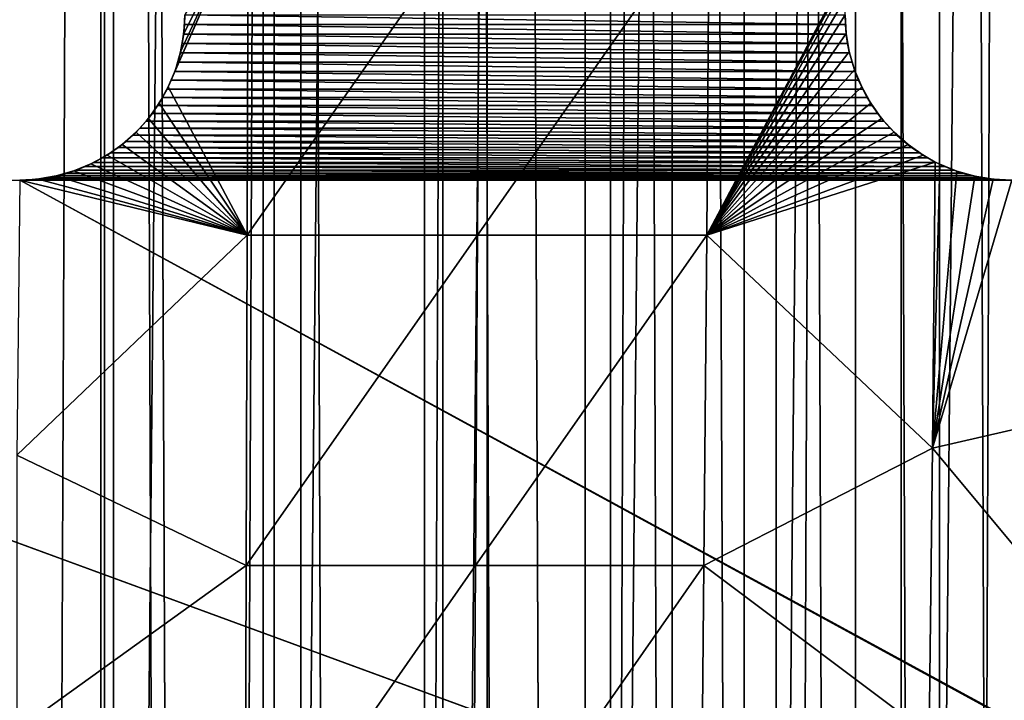
# Model space of a CAD drawing. Units: millimetres. Extents: x -176 to 176, y -7 to 216.
# Drawn here: x -150 to -146, y 157 to 160 of the extents above; entities that cross this region are included whole.
import ezdxf

# ---------------------------------------------------------------- set-up
doc = ezdxf.new("R2010")
doc.units = ezdxf.units.MM
doc.header["$LTSCALE"] = 65.185185
for name, color, linetype in [('300', 7, 'CONTINUOUS'), ('301', 7, 'CONTINUOUS'), ('303', 7, 'CONTINUOUS'), ('310', 7, 'CONTINUOUS'), ('315', 7, 'CONTINUOUS'), ('365', 7, 'CONTINUOUS'), ('383', 7, 'CONTINUOUS'), ('406', 7, 'CONTINUOUS')]:
    doc.layers.add(name, color=color, linetype=linetype)

msp = doc.modelspace()

# ---------------------------------------------------------------- linework, layer by layer
at = {"layer": '300', "color": 7, "linetype": 'CONTINUOUS', "true_color": 0xaaaaaa}
for points in [[(-149.5741, 214.5, -15.9943), (-150.4258, 6.5, -15.9943), (-150.4259, 214.5, -15.9943), (-149.5741, 214.5, -15.9943)], [(-149.5742, 6.5, -15.9943), (-150.4258, 6.5, -15.9943), (-149.5741, 214.5, -15.9943), (-149.5742, 6.5, -15.9943)], [(-148.7234, 6.5, -15.949), (-149.5742, 6.5, -15.9943), (-148.7234, 214.5, -15.949), (-148.7234, 6.5, -15.949)], [(-148.7234, 214.5, -15.949), (-149.5742, 6.5, -15.9943), (-149.5741, 214.5, -15.9943), (-148.7234, 214.5, -15.949)], [(-147.8763, 6.5, -15.8584), (-148.7234, 6.5, -15.949), (-147.8764, 214.5, -15.8584), (-147.8763, 6.5, -15.8584)], [(-147.8764, 214.5, -15.8584), (-148.7234, 6.5, -15.949), (-148.7234, 214.5, -15.949), (-147.8764, 214.5, -15.8584)], [(-147.0354, 214.5, -15.7229), (-147.8763, 6.5, -15.8584), (-147.8764, 214.5, -15.8584), (-147.0354, 214.5, -15.7229)], [(-147.0355, 6.5, -15.723), (-147.8763, 6.5, -15.8584), (-147.0354, 214.5, -15.7229), (-147.0355, 6.5, -15.723)], [(-146.2026, 6.5, -15.5428), (-147.0355, 6.5, -15.723), (-146.2028, 214.5, -15.5429), (-146.2026, 6.5, -15.5428)], [(-146.2028, 214.5, -15.5429), (-147.0355, 6.5, -15.723), (-147.0354, 214.5, -15.7229), (-146.2028, 214.5, -15.5429)], [(-145.3809, 214.5, -15.3188), (-146.2026, 6.5, -15.5428), (-146.2028, 214.5, -15.5429), (-145.3809, 214.5, -15.3188)], [(-145.381, 6.5, -15.3188), (-146.2026, 6.5, -15.5428), (-145.3809, 214.5, -15.3188), (-145.381, 6.5, -15.3188)]]:
    msp.add_3dface(points, dxfattribs=at)
at = {"layer": '301', "color": 7, "linetype": 'CONTINUOUS', "true_color": 0xaaaaaa}
for points in [[(-150.4258, 6.5, 15.9943), (-149.5742, 6.5, 15.9943), (-150.4259, 214.5, 15.9943), (-150.4258, 6.5, 15.9943)], [(-150.4259, 214.5, 15.9943), (-149.5742, 6.5, 15.9943), (-149.5741, 214.5, 15.9943), (-150.4259, 214.5, 15.9943)], [(-149.5742, 6.5, 15.9943), (-148.7234, 6.5, 15.949), (-149.5741, 214.5, 15.9943), (-149.5742, 6.5, 15.9943)], [(-149.5741, 214.5, 15.9943), (-148.7234, 6.5, 15.949), (-148.7234, 214.5, 15.949), (-149.5741, 214.5, 15.9943)], [(-148.7234, 6.5, 15.949), (-147.8763, 6.5, 15.8584), (-147.8764, 214.5, 15.8584), (-148.7234, 6.5, 15.949)], [(-148.7234, 214.5, 15.949), (-148.7234, 6.5, 15.949), (-147.8764, 214.5, 15.8584), (-148.7234, 214.5, 15.949)], [(-147.8763, 6.5, 15.8584), (-147.0355, 6.5, 15.723), (-147.8764, 214.5, 15.8584), (-147.8763, 6.5, 15.8584)], [(-147.8764, 214.5, 15.8584), (-147.0355, 6.5, 15.723), (-147.0354, 214.5, 15.7229), (-147.8764, 214.5, 15.8584)], [(-147.0355, 6.5, 15.723), (-146.2026, 6.5, 15.5428), (-147.0354, 214.5, 15.7229), (-147.0355, 6.5, 15.723)], [(-147.0354, 214.5, 15.7229), (-146.2026, 6.5, 15.5428), (-146.2028, 214.5, 15.5429), (-147.0354, 214.5, 15.7229)], [(-146.2026, 6.5, 15.5428), (-145.381, 6.5, 15.3188), (-146.2028, 214.5, 15.5429), (-146.2026, 6.5, 15.5428)], [(-146.2028, 214.5, 15.5429), (-145.381, 6.5, 15.3188), (-145.3809, 214.5, 15.3188), (-146.2028, 214.5, 15.5429)]]:
    msp.add_3dface(points, dxfattribs=at)
at = {"layer": '303', "color": 7, "linetype": 'CONTINUOUS', "true_color": 0xaaaaaa}
for points in [[(-150.3857, 6.5, -13.9947), (-149.6143, 6.5, -13.9947), (-150.3857, 214.5, -13.9947), (-150.3857, 6.5, -13.9947)], [(-149.6143, 6.5, -13.9947), (-149.6143, 214.5, -13.9947), (-150.3857, 214.5, -13.9947), (-149.6143, 6.5, -13.9947)], [(-149.6143, 6.5, -13.9947), (-148.8438, 6.5, -13.9522), (-149.6143, 214.5, -13.9947), (-149.6143, 6.5, -13.9947)], [(-148.8438, 6.5, -13.9522), (-148.8438, 214.5, -13.9522), (-149.6143, 214.5, -13.9947), (-148.8438, 6.5, -13.9522)], [(-148.8438, 6.5, -13.9522), (-148.0771, 6.5, -13.8673), (-148.8438, 214.5, -13.9522), (-148.8438, 6.5, -13.9522)], [(-148.0771, 6.5, -13.8673), (-148.0771, 214.5, -13.8673), (-148.8438, 214.5, -13.9522), (-148.0771, 6.5, -13.8673)], [(-148.0771, 6.5, -13.8673), (-147.316, 6.5, -13.7403), (-148.0771, 214.5, -13.8673), (-148.0771, 6.5, -13.8673)], [(-147.316, 6.5, -13.7403), (-147.316, 214.5, -13.7403), (-148.0771, 214.5, -13.8673), (-147.316, 6.5, -13.7403)], [(-147.316, 6.5, -13.7403), (-146.5633, 6.5, -13.5716), (-147.316, 214.5, -13.7403), (-147.316, 6.5, -13.7403)], [(-146.5633, 6.5, -13.5716), (-146.5633, 214.5, -13.5716), (-147.316, 214.5, -13.7403), (-146.5633, 6.5, -13.5716)], [(-146.5633, 6.5, -13.5716), (-145.8208, 6.5, -13.3617), (-146.5633, 214.5, -13.5716), (-146.5633, 6.5, -13.5716)], [(-145.8208, 6.5, -13.3617), (-145.8208, 214.5, -13.3617), (-146.5633, 214.5, -13.5716), (-145.8208, 6.5, -13.3617)], [(-145.8208, 6.5, -13.3617), (-145.0911, 6.5, -13.1112), (-145.8208, 214.5, -13.3617), (-145.8208, 6.5, -13.3617)], [(-145.0911, 6.5, -13.1112), (-145.0911, 214.5, -13.1112), (-145.8208, 214.5, -13.3617), (-145.0911, 6.5, -13.1112)]]:
    msp.add_3dface(points, dxfattribs=at)
at = {"layer": '310', "color": 7, "linetype": 'CONTINUOUS', "true_color": 0xc8c8c8}
for points in [[(-149.2513, 160.4564, 6), (-149.25, 160.5, 6), (-146.2487, 160.4564, 6), (-149.2513, 160.4564, 6)], [(-146.2487, 160.4564, 6), (-149.25, 160.5, 6), (-146.25, 160.5, 6), (-146.2487, 160.4564, 6)], [(-149.2551, 160.4129, 6), (-149.2513, 160.4564, 6), (-146.2449, 160.4129, 6), (-149.2551, 160.4129, 6)], [(-146.2449, 160.4129, 6), (-149.2513, 160.4564, 6), (-146.2487, 160.4564, 6), (-146.2449, 160.4129, 6)], [(-149.2614, 160.3697, 6), (-149.2551, 160.4129, 6), (-146.2386, 160.3697, 6), (-149.2614, 160.3697, 6)], [(-146.2386, 160.3697, 6), (-149.2551, 160.4129, 6), (-146.2449, 160.4129, 6), (-146.2386, 160.3697, 6)], [(-149.2702, 160.327, 6), (-149.2614, 160.3697, 6), (-146.2298, 160.327, 6), (-149.2702, 160.327, 6)], [(-146.2298, 160.327, 6), (-149.2614, 160.3697, 6), (-146.2386, 160.3697, 6), (-146.2298, 160.327, 6)], [(-149.2815, 160.2849, 6), (-149.2702, 160.327, 6), (-146.2185, 160.2849, 6), (-149.2815, 160.2849, 6)], [(-146.2185, 160.2849, 6), (-149.2702, 160.327, 6), (-146.2298, 160.327, 6), (-146.2185, 160.2849, 6)], [(-149.2952, 160.2435, 6), (-149.2815, 160.2849, 6), (-146.2048, 160.2435, 6), (-149.2952, 160.2435, 6)], [(-146.2048, 160.2435, 6), (-149.2815, 160.2849, 6), (-146.2185, 160.2849, 6), (-146.2048, 160.2435, 6)], [(-149.3113, 160.203, 6), (-149.2952, 160.2435, 6), (-146.1887, 160.203, 6), (-149.3113, 160.203, 6)], [(-146.1887, 160.203, 6), (-149.2952, 160.2435, 6), (-146.2048, 160.2435, 6), (-146.1887, 160.203, 6)], [(-149.3298, 160.1634, 6), (-149.3113, 160.203, 6), (-146.1702, 160.1634, 6), (-149.3298, 160.1634, 6)], [(-146.1702, 160.1634, 6), (-149.3113, 160.203, 6), (-146.1887, 160.203, 6), (-146.1702, 160.1634, 6)], [(-149.3505, 160.125, 6), (-149.3298, 160.1634, 6), (-146.1495, 160.125, 6), (-149.3505, 160.125, 6)], [(-146.1495, 160.125, 6), (-149.3298, 160.1634, 6), (-146.1702, 160.1634, 6), (-146.1495, 160.125, 6)], [(-149.3734, 160.0879, 6), (-149.3505, 160.125, 6), (-146.1266, 160.0879, 6), (-149.3734, 160.0879, 6)], [(-146.1266, 160.0879, 6), (-149.3505, 160.125, 6), (-146.1495, 160.125, 6), (-146.1266, 160.0879, 6)], [(-149.4255, 160.0179, 6), (-149.3984, 160.0521, 6), (-146.0745, 160.0179, 6), (-149.4255, 160.0179, 6)], [(-149.3984, 160.0521, 6), (-149.3734, 160.0879, 6), (-146.1016, 160.0521, 6), (-149.3984, 160.0521, 6)], [(-146.0745, 160.0179, 6), (-149.3984, 160.0521, 6), (-146.1016, 160.0521, 6), (-146.0745, 160.0179, 6)], [(-146.1016, 160.0521, 6), (-149.3734, 160.0879, 6), (-146.1266, 160.0879, 6), (-146.1016, 160.0521, 6)], [(-149.4545, 159.9853, 6), (-149.4255, 160.0179, 6), (-146.0455, 159.9853, 6), (-149.4545, 159.9853, 6)], [(-146.0455, 159.9853, 6), (-149.4255, 160.0179, 6), (-146.0745, 160.0179, 6), (-146.0455, 159.9853, 6)], [(-149.4853, 159.9545, 6), (-149.4545, 159.9853, 6), (-146.0147, 159.9545, 6), (-149.4853, 159.9545, 6)], [(-146.0147, 159.9545, 6), (-149.4545, 159.9853, 6), (-146.0455, 159.9853, 6), (-146.0147, 159.9545, 6)], [(-149.5521, 159.8984, 6), (-149.5179, 159.9255, 6), (-145.9479, 159.8984, 6), (-149.5521, 159.8984, 6)], [(-149.5179, 159.9255, 6), (-149.4853, 159.9545, 6), (-145.9821, 159.9255, 6), (-149.5179, 159.9255, 6)], [(-145.9479, 159.8984, 6), (-149.5179, 159.9255, 6), (-145.9821, 159.9255, 6), (-145.9479, 159.8984, 6)], [(-145.9821, 159.9255, 6), (-149.4853, 159.9545, 6), (-146.0147, 159.9545, 6), (-145.9821, 159.9255, 6)], [(-149.625, 159.8505, 6), (-149.5879, 159.8734, 6), (-145.875, 159.8505, 6), (-149.625, 159.8505, 6)], [(-149.5879, 159.8734, 6), (-149.5521, 159.8984, 6), (-145.9121, 159.8734, 6), (-149.5879, 159.8734, 6)], [(-145.875, 159.8505, 6), (-149.5879, 159.8734, 6), (-145.9121, 159.8734, 6), (-145.875, 159.8505, 6)], [(-145.9121, 159.8734, 6), (-149.5521, 159.8984, 6), (-145.9479, 159.8984, 6), (-145.9121, 159.8734, 6)], [(-149.703, 159.8113, 6), (-149.6634, 159.8298, 6), (-145.797, 159.8113, 6), (-149.703, 159.8113, 6)], [(-149.6634, 159.8298, 6), (-149.625, 159.8505, 6), (-145.8366, 159.8298, 6), (-149.6634, 159.8298, 6)], [(-145.797, 159.8113, 6), (-149.6634, 159.8298, 6), (-145.8366, 159.8298, 6), (-145.797, 159.8113, 6)], [(-145.8366, 159.8298, 6), (-149.625, 159.8505, 6), (-145.875, 159.8505, 6), (-145.8366, 159.8298, 6)], [(-159.2565, 159.7952, 6), (-159.2151, 159.7815, 6), (-145.5, 154.75, 6), (-159.2565, 159.7952, 6)], [(-150, 154.75, 6), (-159.2565, 159.7952, 6), (-145.5, 154.75, 6), (-150, 154.75, 6)], [(-159.2151, 159.7815, 6), (-159.173, 159.7702, 6), (-141, 154.75, 6), (-159.2151, 159.7815, 6)], [(-145.5, 154.75, 6), (-159.2151, 159.7815, 6), (-141, 154.75, 6), (-145.5, 154.75, 6)], [(-149.827, 159.7702, 6), (-149.7849, 159.7815, 6), (-145.673, 159.7702, 6), (-149.827, 159.7702, 6)], [(-149.7849, 159.7815, 6), (-149.7435, 159.7952, 6), (-145.7151, 159.7815, 6), (-149.7849, 159.7815, 6)], [(-145.673, 159.7702, 6), (-149.7849, 159.7815, 6), (-145.7151, 159.7815, 6), (-145.673, 159.7702, 6)], [(-149.7435, 159.7952, 6), (-149.703, 159.8113, 6), (-145.7565, 159.7952, 6), (-149.7435, 159.7952, 6)], [(-145.7151, 159.7815, 6), (-149.7435, 159.7952, 6), (-145.7565, 159.7952, 6), (-145.7151, 159.7815, 6)], [(-145.7565, 159.7952, 6), (-149.703, 159.8113, 6), (-145.797, 159.8113, 6), (-145.7565, 159.7952, 6)], [(-159.173, 159.7702, 6), (-159.1303, 159.7614, 6), (-141, 154.75, 6), (-159.173, 159.7702, 6)], [(-159.1303, 159.7614, 6), (-159.0871, 159.7551, 6), (-141, 154.75, 6), (-159.1303, 159.7614, 6)], [(-159.0871, 159.7551, 6), (-159.0436, 159.7513, 6), (-141, 154.75, 6), (-159.0871, 159.7551, 6)], [(-159.0436, 159.7513, 6), (-159, 159.75, 6), (-141, 154.75, 6), (-159.0436, 159.7513, 6)], [(-159, 159.75, 6), (-154.5, 159.75, 6), (-140.7849, 154.7185, 6), (-159, 159.75, 6)], [(-141, 154.75, 6), (-159, 159.75, 6), (-140.9564, 154.7487, 6), (-141, 154.75, 6)], [(-140.9564, 154.7487, 6), (-159, 159.75, 6), (-140.9129, 154.7449, 6), (-140.9564, 154.7487, 6)], [(-140.9129, 154.7449, 6), (-159, 159.75, 6), (-140.8697, 154.7386, 6), (-140.9129, 154.7449, 6)], [(-140.8697, 154.7386, 6), (-159, 159.75, 6), (-140.827, 154.7298, 6), (-140.8697, 154.7386, 6)], [(-140.827, 154.7298, 6), (-159, 159.75, 6), (-140.7849, 154.7185, 6), (-140.827, 154.7298, 6)], [(-154.5, 159.75, 6), (-150, 159.75, 6), (-140.7435, 154.7048, 6), (-154.5, 159.75, 6)], [(-140.7849, 154.7185, 6), (-154.5, 159.75, 6), (-140.7435, 154.7048, 6), (-140.7849, 154.7185, 6)], [(-150, 159.75, 6), (-149.9564, 159.7513, 6), (-145.5, 159.75, 6), (-150, 159.75, 6)], [(-150, 159.75, 6), (-145.5, 159.75, 6), (-140.625, 154.6495, 6), (-150, 159.75, 6)], [(-140.7435, 154.7048, 6), (-150, 159.75, 6), (-140.703, 154.6887, 6), (-140.7435, 154.7048, 6)], [(-140.703, 154.6887, 6), (-150, 159.75, 6), (-140.6634, 154.6702, 6), (-140.703, 154.6887, 6)], [(-140.6634, 154.6702, 6), (-150, 159.75, 6), (-140.625, 154.6495, 6), (-140.6634, 154.6702, 6)], [(-149.9564, 159.7513, 6), (-149.9129, 159.7551, 6), (-145.5436, 159.7513, 6), (-149.9564, 159.7513, 6)], [(-145.5, 159.75, 6), (-149.9564, 159.7513, 6), (-145.5436, 159.7513, 6), (-145.5, 159.75, 6)], [(-149.9129, 159.7551, 6), (-149.8697, 159.7614, 6), (-145.5871, 159.7551, 6), (-149.9129, 159.7551, 6)], [(-145.5436, 159.7513, 6), (-149.9129, 159.7551, 6), (-145.5871, 159.7551, 6), (-145.5436, 159.7513, 6)], [(-149.8697, 159.7614, 6), (-149.827, 159.7702, 6), (-145.6303, 159.7614, 6), (-149.8697, 159.7614, 6)], [(-145.5871, 159.7551, 6), (-149.8697, 159.7614, 6), (-145.6303, 159.7614, 6), (-145.5871, 159.7551, 6)], [(-145.6303, 159.7614, 6), (-149.827, 159.7702, 6), (-145.673, 159.7702, 6), (-145.6303, 159.7614, 6)]]:
    msp.add_3dface(points, dxfattribs=at)
at = {"layer": '315', "color": 7, "linetype": 'CONTINUOUS', "true_color": 0xc8c8c8}
for points in [[(-148.966, 159.5, 11.855), (-148.9621, 161, 12.0891), (-149.3253, 160.1726, 11.9751), (-148.966, 159.5, 11.855)], [(-149.3253, 160.1726, 11.9751), (-148.9621, 161, 12.0891), (-149.2927, 160.2506, 11.9865), (-149.3253, 160.1726, 11.9751)], [(-149.2927, 160.2506, 11.9865), (-148.9621, 161, 12.0891), (-149.2691, 160.3319, 11.9986), (-149.2927, 160.2506, 11.9865)], [(-149.2691, 160.3319, 11.9986), (-148.9621, 161, 12.0891), (-149.2548, 160.4154, 12.0111), (-149.2691, 160.3319, 11.9986)], [(-149.2548, 160.4154, 12.0111), (-148.9621, 161, 12.0891), (-149.25, 160.5, 12.024), (-149.2548, 160.4154, 12.0111)], [(-147.9204, 159.5, 11.7943), (-147.9127, 161, 12.0247), (-148.966, 159.5, 11.855), (-147.9204, 159.5, 11.7943)], [(-148.966, 159.5, 11.855), (-147.9127, 161, 12.0247), (-148.9621, 161, 12.0891), (-148.966, 159.5, 11.855)], [(-146.8789, 159.5, 11.6928), (-146.8676, 161, 11.917), (-147.9204, 159.5, 11.7943), (-146.8789, 159.5, 11.6928)], [(-147.9204, 159.5, 11.7943), (-146.8676, 161, 11.917), (-147.9127, 161, 12.0247), (-147.9204, 159.5, 11.7943)], [(-146.8676, 161, 11.917), (-146.8789, 159.5, 11.6928), (-146.1763, 160.8243, 11.7969), (-146.8676, 161, 11.917)], [(-146.1763, 160.8243, 11.7969), (-146.8789, 159.5, 11.6928), (-146.2081, 160.7471, 11.7908), (-146.1763, 160.8243, 11.7969)], [(-146.2081, 160.7471, 11.7908), (-146.8789, 159.5, 11.6928), (-146.2312, 160.6667, 11.7829), (-146.2081, 160.7471, 11.7908)], [(-146.2312, 160.6667, 11.7829), (-146.8789, 159.5, 11.6928), (-146.2453, 160.584, 11.7731), (-146.2312, 160.6667, 11.7829)], [(-146.2453, 160.584, 11.7731), (-146.8789, 159.5, 11.6928), (-146.25, 160.5, 11.7617), (-146.2453, 160.584, 11.7731)], [(-146.25, 160.5, 11.7617), (-146.8789, 159.5, 11.6928), (-146.2452, 160.4157, 11.7488), (-146.25, 160.5, 11.7617)], [(-146.2452, 160.4157, 11.7488), (-146.8789, 159.5, 11.6928), (-146.231, 160.3324, 11.7345), (-146.2452, 160.4157, 11.7488)], [(-146.231, 160.3324, 11.7345), (-146.8789, 159.5, 11.6928), (-146.2075, 160.251, 11.7191), (-146.231, 160.3324, 11.7345)], [(-146.2075, 160.251, 11.7191), (-146.8789, 159.5, 11.6928), (-146.1749, 160.1729, 11.7027), (-146.2075, 160.251, 11.7191)], [(-149.3663, 160.0988, 11.9645), (-148.966, 159.5, 11.855), (-149.3253, 160.1726, 11.9751), (-149.3663, 160.0988, 11.9645)], [(-146.1749, 160.1729, 11.7027), (-146.8789, 159.5, 11.6928), (-146.1337, 160.0989, 11.6856), (-146.1749, 160.1729, 11.7027)], [(-149.4153, 160.0302, 11.9547), (-148.966, 159.5, 11.855), (-149.3663, 160.0988, 11.9645), (-149.4153, 160.0302, 11.9547)], [(-146.1337, 160.0989, 11.6856), (-146.8789, 159.5, 11.6928), (-146.0845, 160.03, 11.668), (-146.1337, 160.0989, 11.6856)], [(-149.4716, 159.9677, 11.9459), (-148.966, 159.5, 11.855), (-149.4153, 160.0302, 11.9547), (-149.4716, 159.9677, 11.9459)], [(-146.0845, 160.03, 11.668), (-146.8789, 159.5, 11.6928), (-146.0278, 159.9671, 11.6499), (-146.0845, 160.03, 11.668)], [(-149.5345, 159.912, 11.9382), (-148.966, 159.5, 11.855), (-149.4716, 159.9677, 11.9459), (-149.5345, 159.912, 11.9382)], [(-146.0278, 159.9671, 11.6499), (-146.8789, 159.5, 11.6928), (-145.9643, 159.911, 11.6318), (-146.0278, 159.9671, 11.6499)], [(-149.603, 159.8637, 11.9315), (-148.966, 159.5, 11.855), (-149.5345, 159.912, 11.9382), (-149.603, 159.8637, 11.9315)], [(-145.9643, 159.911, 11.6318), (-146.8789, 159.5, 11.6928), (-145.895, 159.8625, 11.6136), (-145.9643, 159.911, 11.6318)], [(-149.7538, 159.7916, 11.9217), (-148.966, 159.5, 11.855), (-149.6765, 159.8234, 11.926), (-149.7538, 159.7916, 11.9217)], [(-149.6765, 159.8234, 11.926), (-148.966, 159.5, 11.855), (-149.603, 159.8637, 11.9315), (-149.6765, 159.8234, 11.926)], [(-145.895, 159.8625, 11.6136), (-146.8789, 159.5, 11.6928), (-145.8407, 159.8318, 11.6004), (-145.895, 159.8625, 11.6136)], [(-145.8407, 159.8318, 11.6004), (-146.8789, 159.5, 11.6928), (-145.8539, 158.5327, 11.398), (-145.8407, 159.8318, 11.6004)], [(-145.8407, 159.8318, 11.6004), (-145.8539, 158.5327, 11.398), (-145.8206, 159.822, 11.5957), (-145.8407, 159.8318, 11.6004)], [(-145.8206, 159.822, 11.5957), (-145.8539, 158.5327, 11.398), (-145.7422, 159.7902, 11.5782), (-145.8206, 159.822, 11.5957)], [(-149.8342, 159.7685, 11.9185), (-148.966, 159.5, 11.855), (-149.7538, 159.7916, 11.9217), (-149.8342, 159.7685, 11.9185)], [(-145.7422, 159.7902, 11.5782), (-145.8539, 158.5327, 11.398), (-145.6607, 159.7674, 11.5614), (-145.7422, 159.7902, 11.5782)], [(-150.0136, 158.5004, 11.7027), (-148.966, 159.5, 11.855), (-150, 159.75, 11.916), (-150.0136, 158.5004, 11.7027)], [(-150, 159.75, 11.916), (-148.966, 159.5, 11.855), (-149.9166, 159.7547, 11.9167), (-150, 159.75, 11.916)], [(-149.9166, 159.7547, 11.9167), (-148.966, 159.5, 11.855), (-149.8342, 159.7685, 11.9185), (-149.9166, 159.7547, 11.9167)], [(-145.6607, 159.7674, 11.5614), (-145.8539, 158.5327, 11.398), (-145.5772, 159.754, 11.5453), (-145.6607, 159.7674, 11.5614)], [(-145.5772, 159.754, 11.5453), (-145.8539, 158.5327, 11.398), (-145.4927, 159.75, 11.5302), (-145.5772, 159.754, 11.5453)], [(-145.8539, 158.5327, 11.398), (-144.8257, 158.7688, 11.2589), (-145.4927, 159.75, 11.5302), (-145.8539, 158.5327, 11.398)], [(-148.9704, 158, 11.5934), (-148.966, 159.5, 11.855), (-150.0136, 158.5004, 11.7027), (-148.9704, 158, 11.5934)], [(-147.9291, 158, 11.5368), (-147.9204, 159.5, 11.7943), (-148.9704, 158, 11.5934), (-147.9291, 158, 11.5368)], [(-148.9704, 158, 11.5934), (-147.9204, 159.5, 11.7943), (-148.966, 159.5, 11.855), (-148.9704, 158, 11.5934)], [(-146.8916, 158, 11.4422), (-146.8789, 159.5, 11.6928), (-147.9291, 158, 11.5368), (-146.8916, 158, 11.4422)], [(-147.9291, 158, 11.5368), (-146.8789, 159.5, 11.6928), (-147.9204, 159.5, 11.7943), (-147.9291, 158, 11.5368)], [(-146.8789, 159.5, 11.6928), (-146.8916, 158, 11.4422), (-145.8539, 158.5327, 11.398), (-146.8789, 159.5, 11.6928)], [(-144.8452, 157.3239, 11.028), (-144.8257, 158.7688, 11.2589), (-145.8539, 158.5327, 11.398), (-144.8452, 157.3239, 11.028)], [(-145.8539, 158.5327, 11.398), (-146.8916, 158, 11.4422), (-145.8689, 157.2327, 11.1765), (-145.8539, 158.5327, 11.398)], [(-144.8452, 157.3239, 11.028), (-145.8539, 158.5327, 11.398), (-145.8689, 157.2327, 11.1765), (-144.8452, 157.3239, 11.028)], [(-150.0135, 157.25, 11.4701), (-148.9704, 158, 11.5934), (-150.0136, 158.5004, 11.7027), (-150.0135, 157.25, 11.4701)], [(-148.9752, 156.5, 11.3043), (-148.9704, 158, 11.5934), (-150.0135, 157.25, 11.4701), (-148.9752, 156.5, 11.3043)], [(-147.9387, 156.5, 11.2523), (-147.9291, 158, 11.5368), (-148.9752, 156.5, 11.3043), (-147.9387, 156.5, 11.2523)], [(-148.9752, 156.5, 11.3043), (-147.9291, 158, 11.5368), (-148.9704, 158, 11.5934), (-148.9752, 156.5, 11.3043)], [(-146.9056, 156.5, 11.1653), (-146.8916, 158, 11.4422), (-147.9387, 156.5, 11.2523), (-146.9056, 156.5, 11.1653)], [(-147.9387, 156.5, 11.2523), (-146.8916, 158, 11.4422), (-147.9291, 158, 11.5368), (-147.9387, 156.5, 11.2523)], [(-146.8916, 158, 11.4422), (-146.9056, 156.5, 11.1653), (-145.8689, 157.2327, 11.1765), (-146.8916, 158, 11.4422)]]:
    msp.add_3dface(points, dxfattribs=at)
at = {"layer": '365', "color": 7, "linetype": 'CONTINUOUS', "true_color": 0xc8c8c8}
for points in [[(-149.2513, 160.4564, 6), (-149.2548, 160.4154, 12.0111), (-149.25, 160.5, 12.024), (-149.2513, 160.4564, 6)], [(-149.25, 160.5, 6), (-149.2513, 160.4564, 6), (-149.25, 160.5, 12.024), (-149.25, 160.5, 6)], [(-149.2513, 160.4564, 6), (-149.2551, 160.4129, 6), (-149.2548, 160.4154, 12.0111), (-149.2513, 160.4564, 6)], [(-149.2614, 160.3697, 6), (-149.2691, 160.3319, 11.9986), (-149.2548, 160.4154, 12.0111), (-149.2614, 160.3697, 6)], [(-149.2551, 160.4129, 6), (-149.2614, 160.3697, 6), (-149.2548, 160.4154, 12.0111), (-149.2551, 160.4129, 6)], [(-149.2614, 160.3697, 6), (-149.2702, 160.327, 6), (-149.2691, 160.3319, 11.9986), (-149.2614, 160.3697, 6)], [(-149.2815, 160.2849, 6), (-149.2927, 160.2506, 11.9865), (-149.2691, 160.3319, 11.9986), (-149.2815, 160.2849, 6)], [(-149.2702, 160.327, 6), (-149.2815, 160.2849, 6), (-149.2691, 160.3319, 11.9986), (-149.2702, 160.327, 6)], [(-149.2815, 160.2849, 6), (-149.2952, 160.2435, 6), (-149.2927, 160.2506, 11.9865), (-149.2815, 160.2849, 6)], [(-149.3113, 160.203, 6), (-149.3253, 160.1726, 11.9751), (-149.2927, 160.2506, 11.9865), (-149.3113, 160.203, 6)], [(-149.2952, 160.2435, 6), (-149.3113, 160.203, 6), (-149.2927, 160.2506, 11.9865), (-149.2952, 160.2435, 6)], [(-149.3113, 160.203, 6), (-149.3298, 160.1634, 6), (-149.3253, 160.1726, 11.9751), (-149.3113, 160.203, 6)], [(-149.3505, 160.125, 6), (-149.3663, 160.0988, 11.9645), (-149.3253, 160.1726, 11.9751), (-149.3505, 160.125, 6)], [(-149.3298, 160.1634, 6), (-149.3505, 160.125, 6), (-149.3253, 160.1726, 11.9751), (-149.3298, 160.1634, 6)], [(-149.3984, 160.0521, 6), (-149.4153, 160.0302, 11.9547), (-149.3663, 160.0988, 11.9645), (-149.3984, 160.0521, 6)], [(-149.3734, 160.0879, 6), (-149.3984, 160.0521, 6), (-149.3663, 160.0988, 11.9645), (-149.3734, 160.0879, 6)], [(-149.3505, 160.125, 6), (-149.3734, 160.0879, 6), (-149.3663, 160.0988, 11.9645), (-149.3505, 160.125, 6)], [(-149.3984, 160.0521, 6), (-149.4255, 160.0179, 6), (-149.4153, 160.0302, 11.9547), (-149.3984, 160.0521, 6)], [(-149.4545, 159.9853, 6), (-149.4716, 159.9677, 11.9459), (-149.4153, 160.0302, 11.9547), (-149.4545, 159.9853, 6)], [(-149.4255, 160.0179, 6), (-149.4545, 159.9853, 6), (-149.4153, 160.0302, 11.9547), (-149.4255, 160.0179, 6)], [(-149.5179, 159.9255, 6), (-149.5345, 159.912, 11.9382), (-149.4716, 159.9677, 11.9459), (-149.5179, 159.9255, 6)], [(-149.4853, 159.9545, 6), (-149.5179, 159.9255, 6), (-149.4716, 159.9677, 11.9459), (-149.4853, 159.9545, 6)], [(-149.4545, 159.9853, 6), (-149.4853, 159.9545, 6), (-149.4716, 159.9677, 11.9459), (-149.4545, 159.9853, 6)], [(-149.5879, 159.8734, 6), (-149.603, 159.8637, 11.9315), (-149.5345, 159.912, 11.9382), (-149.5879, 159.8734, 6)], [(-149.5521, 159.8984, 6), (-149.5879, 159.8734, 6), (-149.5345, 159.912, 11.9382), (-149.5521, 159.8984, 6)], [(-149.5179, 159.9255, 6), (-149.5521, 159.8984, 6), (-149.5345, 159.912, 11.9382), (-149.5179, 159.9255, 6)], [(-149.5879, 159.8734, 6), (-149.625, 159.8505, 6), (-149.603, 159.8637, 11.9315), (-149.5879, 159.8734, 6)], [(-149.7435, 159.7952, 6), (-149.7538, 159.7916, 11.9217), (-149.6765, 159.8234, 11.926), (-149.7435, 159.7952, 6)], [(-149.703, 159.8113, 6), (-149.7435, 159.7952, 6), (-149.6765, 159.8234, 11.926), (-149.703, 159.8113, 6)], [(-149.6634, 159.8298, 6), (-149.703, 159.8113, 6), (-149.6765, 159.8234, 11.926), (-149.6634, 159.8298, 6)], [(-149.6634, 159.8298, 6), (-149.6765, 159.8234, 11.926), (-149.603, 159.8637, 11.9315), (-149.6634, 159.8298, 6)], [(-149.625, 159.8505, 6), (-149.6634, 159.8298, 6), (-149.603, 159.8637, 11.9315), (-149.625, 159.8505, 6)], [(-149.827, 159.7702, 6), (-149.8342, 159.7685, 11.9185), (-149.7538, 159.7916, 11.9217), (-149.827, 159.7702, 6)], [(-149.7849, 159.7815, 6), (-149.827, 159.7702, 6), (-149.7538, 159.7916, 11.9217), (-149.7849, 159.7815, 6)], [(-149.7435, 159.7952, 6), (-149.7849, 159.7815, 6), (-149.7538, 159.7916, 11.9217), (-149.7435, 159.7952, 6)], [(-149.9564, 159.7513, 6), (-150, 159.75, 6), (-149.9166, 159.7547, 11.9167), (-149.9564, 159.7513, 6)], [(-150, 159.75, 6), (-150, 159.75, 11.916), (-149.9166, 159.7547, 11.9167), (-150, 159.75, 6)], [(-149.9129, 159.7551, 6), (-149.9564, 159.7513, 6), (-149.9166, 159.7547, 11.9167), (-149.9129, 159.7551, 6)], [(-149.9129, 159.7551, 6), (-149.9166, 159.7547, 11.9167), (-149.8342, 159.7685, 11.9185), (-149.9129, 159.7551, 6)], [(-149.8697, 159.7614, 6), (-149.9129, 159.7551, 6), (-149.8342, 159.7685, 11.9185), (-149.8697, 159.7614, 6)], [(-149.827, 159.7702, 6), (-149.8697, 159.7614, 6), (-149.8342, 159.7685, 11.9185), (-149.827, 159.7702, 6)]]:
    msp.add_3dface(points, dxfattribs=at)
at = {"layer": '383', "color": 7, "linetype": 'CONTINUOUS', "true_color": 0xc8c8c8}
for points in [[(-146.2487, 160.4564, 6), (-146.25, 160.5, 6), (-146.2452, 160.4157, 11.7488), (-146.2487, 160.4564, 6)], [(-146.25, 160.5, 6), (-146.25, 160.5, 11.7617), (-146.2452, 160.4157, 11.7488), (-146.25, 160.5, 6)], [(-146.2449, 160.4129, 6), (-146.2487, 160.4564, 6), (-146.2452, 160.4157, 11.7488), (-146.2449, 160.4129, 6)], [(-146.2449, 160.4129, 6), (-146.2452, 160.4157, 11.7488), (-146.231, 160.3324, 11.7345), (-146.2449, 160.4129, 6)], [(-146.2386, 160.3697, 6), (-146.2449, 160.4129, 6), (-146.231, 160.3324, 11.7345), (-146.2386, 160.3697, 6)], [(-146.2298, 160.327, 6), (-146.2386, 160.3697, 6), (-146.231, 160.3324, 11.7345), (-146.2298, 160.327, 6)], [(-146.2298, 160.327, 6), (-146.231, 160.3324, 11.7345), (-146.2075, 160.251, 11.7191), (-146.2298, 160.327, 6)], [(-146.2185, 160.2849, 6), (-146.2298, 160.327, 6), (-146.2075, 160.251, 11.7191), (-146.2185, 160.2849, 6)], [(-146.2048, 160.2435, 6), (-146.2185, 160.2849, 6), (-146.2075, 160.251, 11.7191), (-146.2048, 160.2435, 6)], [(-146.2048, 160.2435, 6), (-146.2075, 160.251, 11.7191), (-146.1749, 160.1729, 11.7027), (-146.2048, 160.2435, 6)], [(-146.1887, 160.203, 6), (-146.2048, 160.2435, 6), (-146.1749, 160.1729, 11.7027), (-146.1887, 160.203, 6)], [(-146.1702, 160.1634, 6), (-146.1887, 160.203, 6), (-146.1749, 160.1729, 11.7027), (-146.1702, 160.1634, 6)], [(-146.1702, 160.1634, 6), (-146.1749, 160.1729, 11.7027), (-146.1337, 160.0989, 11.6856), (-146.1702, 160.1634, 6)], [(-146.1495, 160.125, 6), (-146.1702, 160.1634, 6), (-146.1337, 160.0989, 11.6856), (-146.1495, 160.125, 6)], [(-146.1266, 160.0879, 6), (-146.1495, 160.125, 6), (-146.1337, 160.0989, 11.6856), (-146.1266, 160.0879, 6)], [(-146.1266, 160.0879, 6), (-146.1337, 160.0989, 11.6856), (-146.0845, 160.03, 11.668), (-146.1266, 160.0879, 6)], [(-146.1016, 160.0521, 6), (-146.1266, 160.0879, 6), (-146.0845, 160.03, 11.668), (-146.1016, 160.0521, 6)], [(-146.0745, 160.0179, 6), (-146.1016, 160.0521, 6), (-146.0845, 160.03, 11.668), (-146.0745, 160.0179, 6)], [(-146.0745, 160.0179, 6), (-146.0845, 160.03, 11.668), (-146.0278, 159.9671, 11.6499), (-146.0745, 160.0179, 6)], [(-146.0455, 159.9853, 6), (-146.0745, 160.0179, 6), (-146.0278, 159.9671, 11.6499), (-146.0455, 159.9853, 6)], [(-146.0147, 159.9545, 6), (-146.0455, 159.9853, 6), (-146.0278, 159.9671, 11.6499), (-146.0147, 159.9545, 6)], [(-146.0147, 159.9545, 6), (-146.0278, 159.9671, 11.6499), (-145.9643, 159.911, 11.6318), (-146.0147, 159.9545, 6)], [(-145.9821, 159.9255, 6), (-146.0147, 159.9545, 6), (-145.9643, 159.911, 11.6318), (-145.9821, 159.9255, 6)], [(-145.9479, 159.8984, 6), (-145.9821, 159.9255, 6), (-145.9643, 159.911, 11.6318), (-145.9479, 159.8984, 6)], [(-145.9479, 159.8984, 6), (-145.9643, 159.911, 11.6318), (-145.895, 159.8625, 11.6136), (-145.9479, 159.8984, 6)], [(-145.9121, 159.8734, 6), (-145.9479, 159.8984, 6), (-145.895, 159.8625, 11.6136), (-145.9121, 159.8734, 6)], [(-145.875, 159.8505, 6), (-145.9121, 159.8734, 6), (-145.895, 159.8625, 11.6136), (-145.875, 159.8505, 6)], [(-145.875, 159.8505, 6), (-145.895, 159.8625, 11.6136), (-145.8407, 159.8318, 11.6004), (-145.875, 159.8505, 6)], [(-145.8366, 159.8298, 6), (-145.875, 159.8505, 6), (-145.8407, 159.8318, 11.6004), (-145.8366, 159.8298, 6)], [(-145.8366, 159.8298, 6), (-145.8407, 159.8318, 11.6004), (-145.8206, 159.822, 11.5957), (-145.8366, 159.8298, 6)], [(-145.797, 159.8113, 6), (-145.8366, 159.8298, 6), (-145.8206, 159.822, 11.5957), (-145.797, 159.8113, 6)], [(-145.797, 159.8113, 6), (-145.8206, 159.822, 11.5957), (-145.7422, 159.7902, 11.5782), (-145.797, 159.8113, 6)], [(-145.7565, 159.7952, 6), (-145.797, 159.8113, 6), (-145.7422, 159.7902, 11.5782), (-145.7565, 159.7952, 6)], [(-145.7151, 159.7815, 6), (-145.7565, 159.7952, 6), (-145.7422, 159.7902, 11.5782), (-145.7151, 159.7815, 6)], [(-145.7151, 159.7815, 6), (-145.7422, 159.7902, 11.5782), (-145.6607, 159.7674, 11.5614), (-145.7151, 159.7815, 6)], [(-145.673, 159.7702, 6), (-145.7151, 159.7815, 6), (-145.6607, 159.7674, 11.5614), (-145.673, 159.7702, 6)], [(-145.6303, 159.7614, 6), (-145.673, 159.7702, 6), (-145.6607, 159.7674, 11.5614), (-145.6303, 159.7614, 6)], [(-145.6303, 159.7614, 6), (-145.6607, 159.7674, 11.5614), (-145.5772, 159.754, 11.5453), (-145.6303, 159.7614, 6)], [(-145.5871, 159.7551, 6), (-145.6303, 159.7614, 6), (-145.5772, 159.754, 11.5453), (-145.5871, 159.7551, 6)], [(-145.5436, 159.7513, 6), (-145.5871, 159.7551, 6), (-145.5772, 159.754, 11.5453), (-145.5436, 159.7513, 6)], [(-145.5436, 159.7513, 6), (-145.5772, 159.754, 11.5453), (-145.4927, 159.75, 11.5302), (-145.5436, 159.7513, 6)], [(-145.5, 159.75, 6), (-145.5436, 159.7513, 6), (-145.4927, 159.75, 11.5302), (-145.5, 159.75, 6)]]:
    msp.add_3dface(points, dxfattribs=at)
at = {"layer": '406', "linetype": 'CONTINUOUS'}
for points in [[(-150.3688, 211.4996, 15.9104), (-149.6312, 211.4996, 15.9104), (-150.3688, 134.5004, 15.9104), (-150.3688, 211.4996, 15.9104)], [(-149.6312, 211.4996, 15.9104), (-149.6312, 134.5004, 15.9104), (-150.3688, 134.5004, 15.9104), (-149.6312, 211.4996, 15.9104)], [(-149.6312, 211.4996, 15.9104), (-148.8944, 211.4992, 15.8762), (-149.6312, 134.5004, 15.9104), (-149.6312, 211.4996, 15.9104)], [(-148.8944, 211.4992, 15.8762), (-148.8944, 134.5008, 15.8762), (-149.6312, 134.5004, 15.9104), (-148.8944, 211.4992, 15.8762)], [(-148.8944, 211.4992, 15.8762), (-148.1604, 211.4982, 15.808), (-148.8944, 134.5008, 15.8762), (-148.8944, 211.4992, 15.8762)], [(-148.1604, 211.4982, 15.808), (-148.1604, 134.5018, 15.808), (-148.8944, 134.5008, 15.8762), (-148.1604, 211.4982, 15.808)], [(-148.1604, 211.4982, 15.808), (-147.4309, 211.4957, 15.7059), (-148.1604, 134.5018, 15.808), (-148.1604, 211.4982, 15.808)], [(-147.4309, 211.4957, 15.7059), (-147.4309, 134.5043, 15.7059), (-148.1604, 134.5018, 15.808), (-147.4309, 211.4957, 15.7059)], [(-147.4309, 211.4957, 15.7059), (-146.7087, 211.4908, 15.5706), (-147.4309, 134.5043, 15.7059), (-147.4309, 211.4957, 15.7059)], [(-146.7087, 211.4908, 15.5706), (-146.7087, 134.5092, 15.5706), (-147.4309, 134.5043, 15.7059), (-146.7087, 211.4908, 15.5706)], [(-146.7087, 211.4908, 15.5706), (-145.996, 211.4821, 15.4027), (-146.7087, 134.5092, 15.5706), (-146.7087, 211.4908, 15.5706)], [(-145.996, 211.4821, 15.4027), (-145.996, 134.5179, 15.4027), (-146.7087, 134.5092, 15.5706), (-145.996, 211.4821, 15.4027)], [(-145.996, 211.4821, 15.4027), (-145.2964, 211.4682, 15.2037), (-145.996, 134.5179, 15.4027), (-145.996, 211.4821, 15.4027)], [(-145.2964, 211.4682, 15.2037), (-145.2964, 134.5318, 15.2037), (-145.996, 134.5179, 15.4027), (-145.2964, 211.4682, 15.2037)]]:
    msp.add_3dface(points, dxfattribs=at)

doc.saveas('drawing.dxf')
